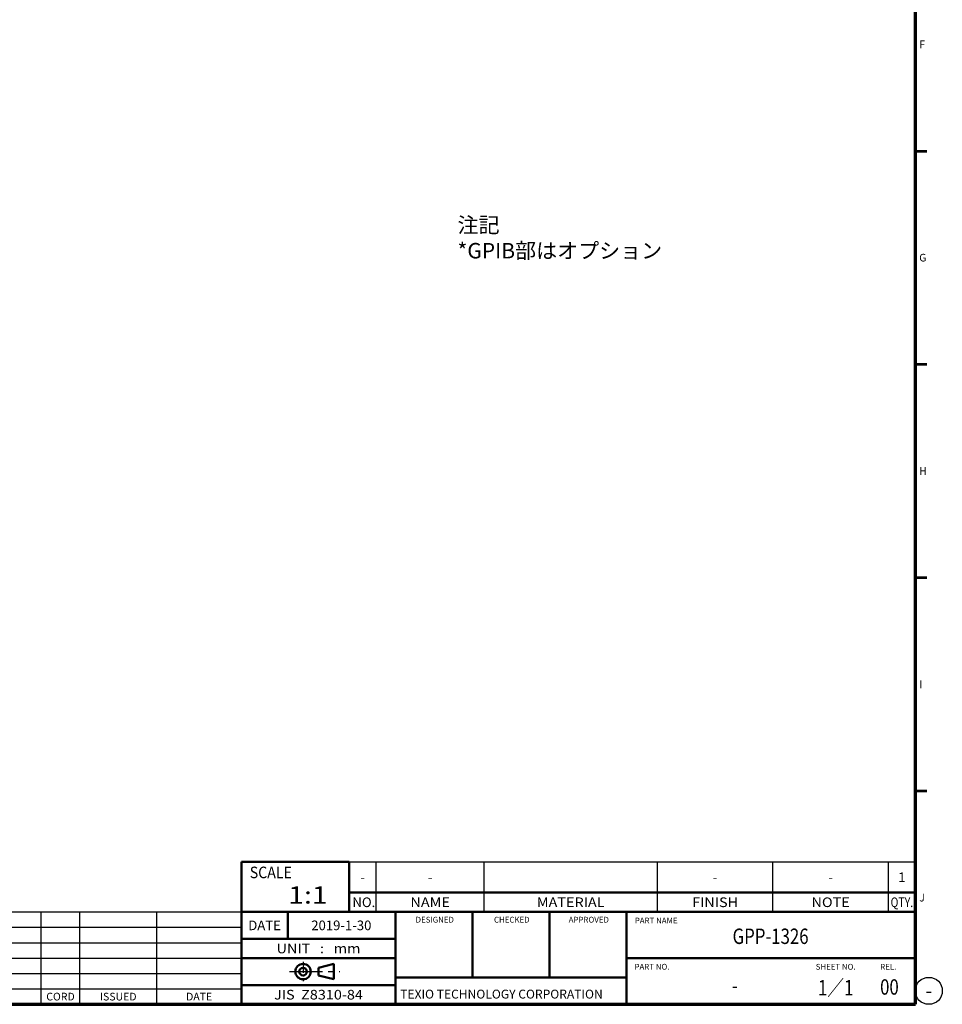
# Model space of a CAD drawing. Units: millimetres. Extents: x 25 to 828, y 0 to 570.
# Drawn here: x 588 to 828, y 10 to 266 of the extents above; entities that cross this region are included whole.
import ezdxf
from ezdxf.enums import TextEntityAlignment as Align

# ---------------------------------------------------------------- set-up
doc = ezdxf.new("R2010")
doc.units = ezdxf.units.MM
doc.linetypes.add('2中心線_長', pattern=[28.575, 19.05, -3.175, 3.175, -3.175])
for name, color, linetype, lineweight in [('1寸法線', 140, 'Continuous', 15), ('2文字', 3, 'Continuous', 15), ('図枠', 3, 'Continuous', 30)]:
    doc.layers.add(name, color=color, linetype=linetype, lineweight=lineweight)
doc.styles.get("Standard").update_dxf_attribs({"font": 'romans.shx', "bigfont": 'bigfont.shx'})
doc.styles.add('漢字･ひらがな', font='MS UI Gothic.ttf')

msp = doc.modelspace()

# ---------------------------------------------------------------- linework, layer by layer
at = {"layer": '図枠', "lineweight": 70}
for p, q in [((821, 10), (821, 564)), ((25, 10), (821, 10)), ((646, 10), (821, 10))]:
    msp.add_line(p, q, dxfattribs=at)
at = {"layer": '図枠', "lineweight": 53}
for p, q in [((821, 231.6), (824, 231.6)), ((821, 176.2), (824, 176.2)), ((821, 120.8), (824, 120.8)), ((821, 65.4), (824, 65.4))]:
    msp.add_line(p, q, dxfattribs=at)
at = {"layer": '図枠', "lineweight": 50}
for p, q in [((646, 10), (646, 47)), ((646, 47), (674, 47)), ((674, 34), (674, 47)), ((674, 39), (821, 39)), ((646, 34), (686, 34)), ((658, 27), (658, 34)), ((686, 10), (686, 34)), ((686, 34), (821, 34)), ((706, 17), (706, 34)), ((726, 17), (726, 34)), ((746, 10), (746, 34)), ((646, 27), (686, 27)), ((646, 22), (686, 22)), ((666, 19.5), (670, 20.5)), ((670, 20.5), (670, 16.5)), ((746, 22), (821, 22)), ((666, 19.5), (666, 17.5)), ((666, 17.5), (670, 16.5)), ((686, 17), (746, 17)), ((646, 15), (686, 15))]:
    msp.add_line(p, q, dxfattribs=at)
at = {"layer": '図枠', "lineweight": 25}
for p, q in [((674, 47), (821, 47)), ((681, 34), (681, 47)), ((709, 34), (709, 47)), ((754, 34), (754, 47)), ((784, 34), (784, 47)), ((814, 34), (814, 47)), ((536, 34), (646, 34)), ((594, 10), (594, 34)), ((604, 10), (604, 34)), ((624, 10), (624, 34)), ((536, 30), (646, 30)), ((536, 26), (646, 26)), ((536, 22), (646, 22)), ((536, 18), (646, 18)), ((536, 14), (646, 14))]:
    msp.add_line(p, q, dxfattribs=at)
at = {"layer": '図枠', "linetype": '2中心線_長', "ltscale": 0.15}
msp.add_line((662, 21), (662, 16), dxfattribs=at)
at = {"layer": '図枠', "linetype": '2中心線_長', "ltscale": 0.45}
msp.add_line((658.5, 18.5), (671.5, 18.5), dxfattribs=at)
at = {"layer": '図枠', "lineweight": 50}
for radius in [2, 1]:
    msp.add_circle((662, 18.5), radius, dxfattribs=at)
at = {"layer": '図枠', "lineweight": 25}
msp.add_circle((824.5, 13.5), 3.5, dxfattribs=at)

# ---------------------------------------------------------------- texts
at = {"layer": '1寸法線', "insert": (687.23, 13.8), "char_height": 2.3, "attachment_point": 1}
msp.add_mtext_dynamic_manual_height_columns('{\\fArial|b0|i0|c162|p34;\\C3;TEXIO TECHNOLOGY CORPORATION}', width=59.5766, gutter_width=2.18, heights=[0], dxfattribs=at)
at = {"layer": '2文字', "insert": (702.1, 214.38), "char_height": 4, "attachment_point": 1, "style": '漢字･ひらがな'}
msp.add_mtext_dynamic_manual_height_columns('注記\\P*GPIB部はオプション', width=66.6111, gutter_width=15, heights=[0], dxfattribs=at)
at = {"layer": '図枠', "lineweight": 25}
for s, p in [('F', (822, 259.3)), ('G', (822, 203.9)), ('H', (822, 148.5)), ('I', (822, 93.1)), ('J', (822, 37.7))]:
    msp.add_text(s, height=2, dxfattribs=at).set_placement(p, align=Align.MIDDLE_LEFT)
for s, height, width, p in [('SCALE', 3, 0.9, (653.62, 42.75)), ('NAME', 2.5, 1.1, (695, 35.25)), ('MATERIAL', 2.5, 1.1, (731.5, 35.25)), ('FINISH', 2.5, 1.1, (769, 35.25)), ('NOTE', 2.5, 1.1, (799, 35.25)), ('QTY.', 2.5, 0.8, (817.5, 35.25)), ('GPP-1326 ', 4, 0.8, (783.89, 25.67)), ('UNIT   :   mm', 2.5, 1.1, (666, 23.25)), ('1／1', 4, 0.8, (800.31, 12.3)), ('00', 4, 0.8, (814.27, 12.5)), ('JIS  Z8310-84', 2.5, 1.1, (666, 11.25)), ('-', 4, 0.8, (774.1, 12.9))]:
    msp.add_text(s, height=height, dxfattribs=dict(at, width=width)).set_placement(p, align=Align.CENTER)
for s, height, p in [('1', 2.5, (817.5, 43)), ('-', 2.5, (677.5, 43)), ('-', 2.5, (695, 43)), ('-', 2.5, (769, 43)), ('-', 2.5, (799, 43)), ('-', 3.5, (824.5, 13.5))]:
    msp.add_text(s, height=height, dxfattribs=at).set_placement(p, align=Align.MIDDLE_CENTER)
at = {"layer": '図枠', "width": 1.2}
msp.add_text('1:1', height=4.5, dxfattribs=at).set_placement((663.26, 37.8), align=Align.MIDDLE)
at = {"layer": '図枠', "lineweight": 25}
for s, height, p in [('NO.', 2.5, (677.78, 35.25)), ('DATE', 2.5, (652, 29.25)), ('2019-1-30', 2.5, (671.93, 29.25)), ('DESIGNED', 1.5, (696.19, 31.22)), ('CHECKED', 1.5, (716.19, 31.22)), ('APPROVED', 1.5, (736.19, 31.22)), ('PART NAME', 1.5, (753.7, 31)), ('PART NO.', 1.5, (752.61, 19)), ('SHEET NO.', 1.5, (800.3, 19)), ('REL.', 1.5, (813.99, 19)), ('CORD', 2, (599, 11)), ('ISSUED', 2, (614, 11)), ('DATE', 2, (635, 11))]:
    msp.add_text(s, height=height, dxfattribs=at).set_placement(p, align=Align.CENTER)

doc.saveas('drawing.dxf')
